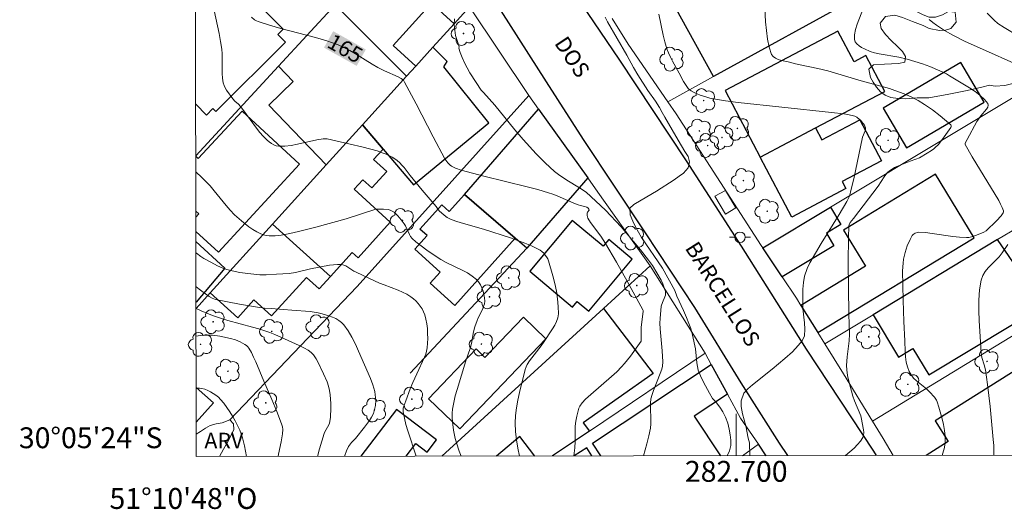
# Model space of a CAD drawing. Units: metres. Extents: x 282631 to 283147, y 1669908 to 1670472.
# Drawn here: x 282631 to 282726, y 1669908 to 1669955 of the extents above; entities that cross this region are included whole.
import ezdxf
from ezdxf.enums import TextEntityAlignment as Align

# ---------------------------------------------------------------- set-up
doc = ezdxf.new("R2010")
doc.units = ezdxf.units.M
doc.header["$MEASUREMENT"] = 0
for name, color, linetype, lineweight in [('Articulacao', 7, 'Continuous', 18), ('Cerca', 8, 'Cerca', 20), ('Edificacoes', 7, 'Continuous', 30), ('Malha_Coordenadas', 7, 'Continuous', 15), ('Muro_Grade', 8, 'Continuous', 20), ('Parada_Onibus', 231, 'Continuous', 18), ('Pavimentacao_Asfaltica_Mfio', 10, 'Continuous', 30), ('Poste', 7, 'Continuous', 9), ('Topon_Curvas_Mestras_Masc', 255, 'Continuous', 9), ('Topon_de_Vias', 7, 'Continuous', 9)]:
    doc.layers.add(name, color=color, linetype=linetype, lineweight=lineweight)
for name, color, linetype, lineweight, true_color in [('Arvores_Isoladas', 7, 'Continuous', 18, 0x00ff33), ('Curvas_Intermediarias', 7, 'Continuous', 9, 0x783c14), ('Curvas_Mestras', 7, 'Continuous', 20, 0x783c14), ('Topon_Curvas_Mestras', 7, 'Continuous', 9, 0x783c14), ('Topon_Vegetacao', 7, 'Continuous', 9, 0x00ff33), ('Vegetacao', 7, 'Orla8', 9, 0x00ff33)]:
    doc.layers.add(name, color=color, linetype=linetype, lineweight=lineweight, true_color=true_color)
doc.styles.add('Arial', font='arial.ttf', dxfattribs={"height": 1.5})
doc.styles.get("Standard").update_dxf_attribs({"font": 'arial.ttf'})
doc.linetypes.add('Cerca', pattern='A,10,0,["X",Standard,S=1,R=0,X=0,Y=-0.5],0.1', length=10.1)
doc.linetypes.add('Orla8', pattern='A,6,-0.5,["V",Standard,S=1,R=0,X=-0.5,Y=-1],-0.5,6,-0.5,["V",Standard,S=1,R=0,X=-0.5,Y=-1],-0.5', length=14)

# ---------------------------------------------------------------- blocks, each defined once
blk = doc.blocks.new('Arvore')
at = {"layer": 'Arvores_Isoladas'}
blk.add_lwpolyline([(-0.718, 0.493, 0.872324), (-0.722, -0.551, 0.862983), (0.284, -0.827, 0.900105), (0.89, 0.029, 0.863155), (0.262, 0.861, 0.882486)], format="xyb", close=True, dxfattribs=at)
blk.add_circle((0, 0), 0.0286, dxfattribs=at)
blk = doc.blocks.new('Poste')
at = {"layer": 'Poste'}
for points in [[(-0.5, 0), (-1, 0)], [(0.5, 0), (1, 0)]]:
    blk.add_lwpolyline(points, dxfattribs=at)
blk.add_lwpolyline([(0, 0.5, 1), (0, -0.5, 1)], format="xyb", close=True, dxfattribs=at)

msp = doc.modelspace()

# ---------------------------------------------------------------- linework, layer by layer
at = {"layer": 'Articulacao', "flags": 128}
msp.add_lwpolyline([(282647.362, 1670467.068), (283129.38, 1670467.816), (283130.229, 1669913.548), (282648.235, 1669912.8), (282647.362, 1670467.068)], close=True, dxfattribs=at)
at = {"layer": 'Cerca', "flags": 128}
msp.add_lwpolyline([(282668.739, 1669920.782), (282679.915, 1669932.76), (282685.756, 1669939.502)], dxfattribs=at)
at = {"layer": 'Curvas_Intermediarias', "flags": 128}
for points, elevation in [([(282702.661, 1669957.719), (282702.815, 1669954.461), (282702.887, 1669953.625), (282702.998, 1669952.815), (282703.163, 1669952.047), (282703.396, 1669951.338), (282703.538, 1669951.124), (282703.756, 1669950.964), (282704.029, 1669950.845), (282704.338, 1669950.755), (282704.985, 1669950.613), (282705.697, 1669950.425), (282706.116, 1669950.33), (282707.81, 1669949.997), (282708.768, 1669949.752), (282711.98, 1669948.798), (282714.686, 1669948.057), (282715.22, 1669947.89), (282716.092, 1669947.571), (282716.77, 1669947.267), (282717.428, 1669946.92), (282718.063, 1669946.536), (282718.441, 1669946.283), (282718.814, 1669946.018), (282719.543, 1669945.459), (282720.578, 1669944.587), (282720.613, 1669944.524), (282720.613, 1669944.442), (282720.57, 1669944.329), (282719.786, 1669943.214), (282719.351, 1669942.689), (282719.117, 1669942.446), (282718.931, 1669942.282), (282718.732, 1669942.132), (282718.305, 1669941.861), (282717.558, 1669941.429), (282717.212, 1669941.294), (282716.667, 1669941.11), (282715.729, 1669940.737), (282715.187, 1669940.497), (282714.935, 1669940.354), (282714.701, 1669940.19), (282714.512, 1669940.016), (282714.342, 1669939.818), (282714.185, 1669939.603), (282713.594, 1669938.703), (282711.252, 1669935.608), (282710.936, 1669935.225), (282710.827, 1669935.017), (282710.807, 1669934.903), (282710.763, 1669933.759), (282710.743, 1669931.451), (282710.805, 1669926.43), (282710.857, 1669924.535), (282710.832, 1669923.9), (282710.63, 1669922.366), (282710.584, 1669921.53), (282710.598, 1669921.114), (282710.677, 1669920.574), (282710.821, 1669919.906), (282711.189, 1669918.588), (282711.346, 1669918.134), (282711.935, 1669916.703), (282711.989, 1669916.542), (282712.21, 1669915.372), (282712.226, 1669915.107), (282712.202, 1669914.858), (282712.124, 1669914.631), (282711.903, 1669914.275), (282711.627, 1669913.939), (282711.311, 1669913.617), (282710.487, 1669912.896)], 169), ([(282679.226, 1669912.848), (282679.07, 1669913.594), (282678.928, 1669914.393), (282678.831, 1669915.191), (282678.797, 1669915.989), (282678.833, 1669916.727), (282678.923, 1669917.467), (282679.056, 1669918.206), (282679.218, 1669918.944), (282679.759, 1669921.14), (282679.845, 1669921.394), (282679.97, 1669921.635), (282680.192, 1669921.978), (282680.402, 1669922.274), (282681.296, 1669923.424), (282681.508, 1669923.718), (282682.384, 1669925.041), (282682.595, 1669925.391), (282682.77, 1669925.747), (282682.893, 1669926.109), (282682.948, 1669926.48), (282682.942, 1669927.191), (282682.876, 1669927.918), (282682.76, 1669928.655), (282682.604, 1669929.394), (282682.42, 1669930.126), (282682.003, 1669931.543), (282681.926, 1669931.741), (282681.82, 1669931.933), (282681.691, 1669932.115), (282681.542, 1669932.284), (282681.377, 1669932.436), (282681.2, 1669932.567), (282681.015, 1669932.676), (282680.377, 1669932.979), (282679.719, 1669933.255), (282678.364, 1669933.75), (282675.778, 1669934.607), (282673.638, 1669935.207), (282673.112, 1669935.373), (282672.595, 1669935.559), (282672.28, 1669935.72), (282671.988, 1669935.93), (282671.521, 1669936.338), (282671.233, 1669936.748), (282669.876, 1669938.338), (282668.73, 1669939.729), (282668.154, 1669940.492), (282667.952, 1669940.733), (282667.737, 1669940.957), (282667.504, 1669941.159), (282667.259, 1669941.334), (282666.999, 1669941.493), (282666.444, 1669941.767), (282666.156, 1669941.884), (282665.573, 1669942.084), (282664.224, 1669942.46), (282662.856, 1669942.782), (282660.796, 1669943.233), (282660.624, 1669943.257), (282660.393, 1669943.247), (282659.78, 1669943.138), (282657.933, 1669942.728), (282657.323, 1669942.618), (282656.722, 1669942.551), (282656.133, 1669942.541), (282655.899, 1669942.579), (282655.67, 1669942.667), (282655.448, 1669942.794), (282655.234, 1669942.95), (282655.031, 1669943.125), (282654.661, 1669943.491), (282654.323, 1669943.868), (282654.004, 1669944.266), (282652.8, 1669945.937), (282652.485, 1669946.341), (282652.275, 1669946.562), (282651.934, 1669946.871), (282651.732, 1669947.098), (282651.125, 1669947.926), (282650.998, 1669948.145), (282650.896, 1669948.371), (282650.825, 1669948.605), (282650.752, 1669949.052), (282650.721, 1669949.51), (282650.73, 1669950.917), (282650.719, 1669951.386), (282650.678, 1669951.849), (282650.563, 1669952.59), (282650.423, 1669953.33), (282649.953, 1669955.541)], 164), ([(282701.293, 1669912.882), (282701.261, 1669914.13), (282701.157, 1669914.546), (282700.919, 1669915.752), (282700.614, 1669916.903), (282700.483, 1669917.594), (282700.457, 1669918.131), (282700.716, 1669918.877), (282701.111, 1669919.285), (282701.549, 1669919.668), (282703.458, 1669921.181), (282704.668, 1669922.182), (282705.39, 1669922.842), (282705.946, 1669923.429), (282706.323, 1669923.886), (282706.544, 1669924.383), (282706.574, 1669925.007), (282706.536, 1669925.61), (282706.397, 1669927.002), (282706.371, 1669927.751), (282706.387, 1669928.856), (282706.436, 1669929.487), (282706.552, 1669930.095), (282706.792, 1669930.834), (282707.061, 1669931.36), (282707.589, 1669932.298), (282708.144, 1669933.225), (282709.856, 1669935.987), (282710.591, 1669937.251), (282710.843, 1669937.765), (282710.965, 1669938.124), (282711.31, 1669939.576), (282712.07, 1669943.241), (282712.117, 1669943.397), (282712.363, 1669944.019), (282712.389, 1669944.167), (282712.38, 1669944.308), (282712.331, 1669944.459), (282712.251, 1669944.608), (282712.148, 1669944.753), (282711.898, 1669945.026), (282711.634, 1669945.267), (282711.558, 1669945.324), (282711.382, 1669945.407), (282710.71, 1669945.593), (282710.32, 1669945.657), (282709.129, 1669945.788), (282704.356, 1669946.28), (282700.175, 1669946.73), (282698.981, 1669946.879), (282698.388, 1669946.972), (282697.484, 1669947.154), (282697.169, 1669947.24), (282696.548, 1669947.447), (282695.951, 1669947.698), (282695.666, 1669947.838), (282695.568, 1669947.9), (282695.399, 1669948.067), (282695.056, 1669948.56), (282694.945, 1669948.75), (282694.535, 1669949.531), (282693.885, 1669950.687), (282693.683, 1669951.078), (282693.501, 1669951.476), (282693.346, 1669951.884), (282693.15, 1669952.534), (282692.985, 1669953.195), (282692.572, 1669955.209)], 168), ([(282724.054, 1669955.291), (282724.72, 1669954.624), (282725.09, 1669954.313), (282725.697, 1669953.906), (282727.057, 1669953.089)], 172), ([(282691.123, 1669912.866), (282691.44, 1669914.023), (282691.62, 1669914.777), (282691.77, 1669915.534), (282691.814, 1669915.928), (282691.82, 1669916.327), (282691.767, 1669917.533), (282691.777, 1669917.93), (282691.827, 1669918.32), (282691.928, 1669918.735), (282692.063, 1669919.145), (282692.722, 1669920.76), (282692.865, 1669921.169), (282692.931, 1669921.462), (282692.951, 1669921.864), (282692.883, 1669922.922), (282692.709, 1669925.04), (282692.686, 1669925.569), (282692.691, 1669926.027), (282692.8, 1669927.2), (282692.928, 1669927.565), (282693.152, 1669928.098), (282693.205, 1669928.274), (282693.228, 1669928.447), (282693.211, 1669928.616), (282693.104, 1669928.98), (282692.964, 1669929.344), (282692.797, 1669929.707), (282692.403, 1669930.419), (282691.966, 1669931.095), (282691.602, 1669931.611), (282690.826, 1669932.613), (282688.957, 1669934.814), (282687.458, 1669936.399), (282685.602, 1669938.147), (282684.985, 1669938.545), (282683.748, 1669939.292), (282682.953, 1669939.825), (282682.578, 1669940.12), (282682.118, 1669940.523), (282681.672, 1669940.943), (282680.811, 1669941.822), (282679.568, 1669943.188), (282678.779, 1669944.11), (282676.87, 1669946.471), (282675.754, 1669947.674), (282675.547, 1669947.926), (282675.059, 1669948.645), (282674.475, 1669949.579), (282674.201, 1669950.057), (282673.949, 1669950.542), (282673.722, 1669951.035), (282673.529, 1669951.536), (282673.413, 1669951.932), (282673.448, 1669952.059), (282673.261, 1669952.574), (282673.093, 1669953.151), (282673.006, 1669953.672), (282672.968, 1669954.174), (282672.985, 1669954.763)], 166), ([(282687.427, 1669954.919), (282687.67, 1669954.459), (282689.525, 1669951.282), (282690.158, 1669950.07), (282690.568, 1669949.38), (282691.511, 1669947.885), (282692.249, 1669946.853), (282692.634, 1669946.24), (282692.907, 1669945.788), (282693.149, 1669945.327), (282694.204, 1669943.504), (282694.762, 1669942.589), (282695.079, 1669942.033), (282695.389, 1669941.549), (282695.526, 1669941.032), (282695.397, 1669940.468), (282694.94, 1669939.966), (282694.539, 1669939.664), (282694.051, 1669939.334), (282692.346, 1669938.233), (282690.881, 1669937.377), (282690.195, 1669936.955), (282689.788, 1669936.591), (282689.826, 1669935.977), (282690.081, 1669935.361), (282690.348, 1669934.802), (282690.906, 1669933.808), (282692.922, 1669930.856), (282694.102, 1669928.715), (282694.319, 1669928.186), (282694.946, 1669926.811), (282695.238, 1669926.13), (282695.468, 1669925.557), (282695.636, 1669925.069), (282695.811, 1669924.419), (282696.079, 1669923.131), (282696.236, 1669921.78), (282696.361, 1669921.093), (282696.56, 1669920.546), (282696.852, 1669919.932), (282697.423, 1669918.872), (282697.721, 1669918.354), (282697.986, 1669918.108), (282698.123, 1669917.94), (282698.431, 1669917.52), (282698.712, 1669917.085), (282698.853, 1669916.828), (282698.978, 1669916.56), (282699.18, 1669915.998), (282699.327, 1669915.42), (282699.424, 1669914.882), (282699.485, 1669914.362), (282699.493, 1669914.102), (282699.478, 1669913.845), (282699.433, 1669913.598), (282699.354, 1669913.362), (282699.131, 1669912.879)], 167), ([(282726.906, 1669950.385), (282723.595, 1669951.831), (282721.957, 1669952.586), (282720.751, 1669953.196), (282719.961, 1669953.641), (282719.576, 1669953.881), (282719.204, 1669954.135), (282718.846, 1669954.406), (282718.506, 1669954.694)], 171), ([(282673.637, 1669912.839), (282673.439, 1669913.317), (282673.166, 1669914.113), (282673.06, 1669914.518), (282672.898, 1669915.317), (282672.793, 1669916.134), (282672.772, 1669916.543), (282672.778, 1669916.948), (282672.813, 1669917.348), (282672.919, 1669917.981), (282673.063, 1669918.61), (282673.235, 1669919.237), (282674.084, 1669921.974), (282674.484, 1669923.167), (282674.605, 1669923.629), (282674.807, 1669924.743), (282674.928, 1669925.216), (282675.15, 1669925.834), (282675.265, 1669926.102), (282675.671, 1669926.903), (282675.781, 1669927.17), (282675.856, 1669927.437), (282675.882, 1669927.704), (282675.862, 1669928.009), (282675.811, 1669928.328), (282675.728, 1669928.651), (282675.616, 1669928.967), (282675.473, 1669929.265), (282675.3, 1669929.533), (282675.099, 1669929.762), (282674.687, 1669930.099), (282674.225, 1669930.393), (282673.729, 1669930.656), (282672.18, 1669931.405), (282671.692, 1669931.688), (282670.454, 1669932.496), (282669.659, 1669933.076), (282669.283, 1669933.384), (282668.927, 1669933.708), (282668.785, 1669933.875), (282668.669, 1669934.065), (282668.289, 1669934.899), (282668.169, 1669935.089), (282667.874, 1669935.49), (282667.553, 1669935.878), (282667.379, 1669936.053), (282667.195, 1669936.206), (282667, 1669936.332), (282666.816, 1669936.411), (282666.617, 1669936.461), (282666.189, 1669936.505), (282665.446, 1669936.516), (282662.593, 1669935.596), (282659.687, 1669934.782), (282658.037, 1669934.359), (282657.21, 1669934.177), (282656.38, 1669934.02), (282655.811, 1669933.955), (282655.519, 1669933.948), (282655.229, 1669933.962), (282654.945, 1669934), (282654.672, 1669934.064), (282654.414, 1669934.157), (282654.027, 1669934.346), (282653.647, 1669934.569), (282653.277, 1669934.818), (282652.917, 1669935.09), (282652.567, 1669935.378), (282651.905, 1669935.979), (282651.486, 1669936.407), (282651.09, 1669936.858), (282649.954, 1669938.27), (282649.565, 1669938.731), (282649.157, 1669939.172), (282648.772, 1669939.555), (282648.192, 1669940.091)], 163), ([(282724.708, 1669912.918), (282724.71, 1669913.267), (282724.685, 1669913.844), (282724.641, 1669914.426), (282724.336, 1669917.583), (282724.084, 1669919.703), (282723.884, 1669921.11), (282723.77, 1669921.587), (282723.552, 1669922.293), (282723.5, 1669922.531), (282723.473, 1669922.773), (282723.287, 1669925.793), (282723.252, 1669926.803), (282723.261, 1669927.8), (282723.331, 1669928.774), (282723.482, 1669929.718), (282723.628, 1669930.136), (282723.864, 1669930.523), (282724.164, 1669930.887), (282725.196, 1669931.939), (282725.499, 1669932.308), (282726.053, 1669933.122)], 171), ([(282669.314, 1669912.832), (282668.514, 1669915.272), (282668.337, 1669915.878), (282668.184, 1669916.484), (282668.064, 1669917.09), (282668.055, 1669917.264), (282668.078, 1669917.439), (282668.127, 1669917.613), (282668.335, 1669918.136), (282668.736, 1669919.284), (282668.983, 1669919.885), (282669.392, 1669920.743), (282670.114, 1669922.325), (282670.226, 1669922.617), (282670.312, 1669922.912), (282670.363, 1669923.212), (282670.401, 1669923.662), (282670.419, 1669924.124), (282670.416, 1669924.592), (282670.388, 1669925.058), (282670.334, 1669925.518), (282670.25, 1669925.965), (282670.134, 1669926.393), (282670.025, 1669926.676), (282669.881, 1669926.954), (282669.706, 1669927.222), (282669.507, 1669927.477), (282669.287, 1669927.714), (282669.053, 1669927.928), (282668.81, 1669928.115), (282668.421, 1669928.356), (282668.007, 1669928.563), (282667.573, 1669928.746), (282666.233, 1669929.244), (282665.797, 1669929.425), (282664.828, 1669929.864), (282663.547, 1669930.469), (282663.348, 1669930.58), (282662.765, 1669930.965), (282662.569, 1669931.074), (282662.367, 1669931.155), (282662.158, 1669931.198), (282661.782, 1669931.21), (282661.4, 1669931.185), (282661.013, 1669931.134), (282659.169, 1669930.776), (282657.742, 1669930.44), (282657.152, 1669930.353), (282656.543, 1669930.299), (282655.932, 1669930.265), (282654.927, 1669930.227), (282654.334, 1669930.226), (282653.177, 1669930.336), (282652.412, 1669930.435), (282651.66, 1669930.583), (282651.294, 1669930.683), (282650.949, 1669930.801), (282650.274, 1669931.091), (282649.616, 1669931.429), (282648.971, 1669931.783), (282648.671, 1669931.968), (282648.245, 1669932.286), (282648.204, 1669932.321)], 162), ([(282648.209, 1669929.079), (282648.623, 1669928.756), (282649.459, 1669928.139), (282649.76, 1669927.971), (282650.084, 1669927.86), (282651.224, 1669927.616), (282652.374, 1669927.402), (282654.107, 1669927.119), (282654.765, 1669927.035), (282655.426, 1669926.973), (282656.582, 1669926.881), (282657.397, 1669926.84), (282659.142, 1669926.7), (282659.533, 1669926.652), (282659.919, 1669926.585), (282660.296, 1669926.492), (282660.955, 1669926.288), (282661.286, 1669926.165), (282661.606, 1669926.022), (282661.903, 1669925.853), (282662.168, 1669925.653), (282662.39, 1669925.418), (282662.793, 1669924.845), (282663.154, 1669924.229), (282663.484, 1669923.581), (282663.791, 1669922.91), (282664.926, 1669920.281), (282665.163, 1669919.667), (282665.341, 1669919.044), (282665.397, 1669918.73), (282665.437, 1669918.212), (282665.409, 1669917.681), (282665.365, 1669917.421), (282665.3, 1669917.17), (282665.211, 1669916.933), (282665.037, 1669916.586), (282664.831, 1669916.252), (282664.355, 1669915.606), (282663.493, 1669914.527), (282663.128, 1669914.157), (282662.909, 1669913.898), (282662.823, 1669913.755), (282662.632, 1669913.334), (282662.478, 1669912.888), (282662.465, 1669912.822)], 161), ([(282656.093, 1669912.812), (282656.131, 1669913.027), (282656.382, 1669914.202), (282656.509, 1669914.987), (282656.52, 1669915.392), (282656.487, 1669915.662), (282656.417, 1669915.921), (282655.962, 1669917.103), (282655.467, 1669918.276), (282654.701, 1669920.026), (282653.939, 1669921.878), (282653.734, 1669922.33), (282653.512, 1669922.768), (282653.267, 1669923.187), (282653.165, 1669923.32), (282653.041, 1669923.437), (282652.9, 1669923.54), (282652.429, 1669923.795), (282651.983, 1669923.99), (282651.525, 1669924.121), (282650.505, 1669924.336), (282649.789, 1669924.435), (282649.075, 1669924.445), (282648.596, 1669924.41), (282648.217, 1669924.339)], 159), ([(282648.225, 1669919.351), (282648.32, 1669919.363), (282648.554, 1669919.367), (282648.779, 1669919.333), (282649.054, 1669919.249), (282649.33, 1669919.139), (282649.602, 1669919.005), (282649.866, 1669918.849), (282650.117, 1669918.674), (282650.348, 1669918.482), (282650.555, 1669918.275), (282650.87, 1669917.905), (282651.169, 1669917.511), (282651.45, 1669917.097), (282651.714, 1669916.669), (282651.959, 1669916.23), (282652.396, 1669915.338), (282652.542, 1669914.975), (282652.665, 1669914.6), (282652.857, 1669913.827), (282653.036, 1669912.807)], 158)]:
    msp.add_lwpolyline(points, dxfattribs=dict(at, elevation=elevation))
at = {"layer": 'Curvas_Mestras', "flags": 128}
for points, elevation in [([(282712.187, 1669955.817), (282711.597, 1669954.23), (282711.443, 1669953.717), (282711.35, 1669953.225), (282711.345, 1669952.761), (282711.415, 1669952.545), (282711.564, 1669952.346), (282711.774, 1669952.165), (282712.024, 1669952.002), (282712.297, 1669951.859), (282712.83, 1669951.633), (282713.265, 1669951.493), (282713.716, 1669951.388), (282715.575, 1669951.088), (282716.401, 1669950.889), (282717.135, 1669950.674), (282717.86, 1669950.433), (282718.575, 1669950.166), (282719.53, 1669949.766), (282720.152, 1669949.465), (282720.453, 1669949.299), (282722.372, 1669948.124), (282722.901, 1669947.772), (282723.385, 1669947.407), (282723.799, 1669947.029), (282724.118, 1669946.637), (282724.163, 1669946.47), (282724.112, 1669946.283), (282723.989, 1669946.08), (282723.458, 1669945.441), (282723.068, 1669944.895), (282722.133, 1669943.187), (282721.958, 1669942.836), (282721.938, 1669942.701), (282722.624, 1669941.513), (282725.164, 1669937.326), (282725.341, 1669936.999), (282725.492, 1669936.672), (282725.608, 1669936.347), (282725.616, 1669936.254), (282725.591, 1669936.16), (282725.539, 1669936.066), (282725.392, 1669935.882), (282724.957, 1669935.406), (282723.949, 1669934.44), (282723.741, 1669934.301), (282723.039, 1669934.007), (282722.555, 1669933.852), (282722.31, 1669933.806), (282722.064, 1669933.789), (282721.415, 1669933.815), (282720.762, 1669933.884), (282718.795, 1669934.182), (282718.145, 1669934.258), (282717.502, 1669934.295), (282717.388, 1669934.285), (282717.159, 1669934.206), (282716.955, 1669934.065), (282716.873, 1669933.978), (282716.659, 1669933.602), (282716.397, 1669932.994), (282716.189, 1669932.353), (282716.042, 1669931.706), (282715.991, 1669931.346), (282715.949, 1669930.613), (282715.994, 1669927.777), (282716.059, 1669925.739), (282716.166, 1669923.883), (282716.205, 1669922.86), (282716.242, 1669922.354), (282716.307, 1669921.86), (282716.413, 1669921.387), (282716.572, 1669920.941), (282716.758, 1669920.619), (282717.003, 1669920.327), (282717.291, 1669920.055), (282718.236, 1669919.277), (282718.522, 1669919), (282718.999, 1669918.492), (282719.187, 1669918.209), (282719.25, 1669918.055), (282719.42, 1669917.523), (282719.746, 1669916.424), (282719.881, 1669915.867), (282719.981, 1669915.309), (282720.035, 1669914.756), (282720.031, 1669914.211), (282719.957, 1669913.669), (282719.82, 1669913.131), (282719.744, 1669912.911)], 170), ([(282684.421, 1669912.856), (282684.513, 1669913.642), (282684.545, 1669914.233), (282684.551, 1669915.419), (282684.571, 1669915.713), (282684.636, 1669916.199), (282684.726, 1669916.682), (282684.898, 1669917.443), (282685.002, 1669917.639), (282685.242, 1669917.951), (282685.557, 1669918.295), (282686.047, 1669918.739), (282688.053, 1669920.471), (282688.537, 1669920.919), (282689.003, 1669921.385), (282689.299, 1669921.713), (282689.851, 1669922.409), (282690.873, 1669923.863), (282690.901, 1669923.976), (282690.9, 1669925.202), (282691.078, 1669926.714), (282691.073, 1669926.793), (282691.048, 1669926.866), (282689.546, 1669929.61), (282688.521, 1669931.431), (282687.466, 1669933.232), (282687.011, 1669933.915), (282686.042, 1669935.239), (282685.784, 1669935.651), (282685.711, 1669935.889), (282685.7, 1669936.126), (282685.746, 1669936.222), (282685.895, 1669936.399), (282685.904, 1669936.442), (282685.873, 1669936.522), (282685.802, 1669936.601), (282685.669, 1669936.69), (282685.44, 1669936.767), (282685.075, 1669936.848), (282684.837, 1669936.918), (282684.433, 1669937.081), (282682.831, 1669937.789), (282682.424, 1669937.948), (282682.011, 1669938.086), (282680.987, 1669938.381), (282679.956, 1669938.657), (282675.809, 1669939.684), (282673.634, 1669940.245), (282673.086, 1669940.433), (282672.828, 1669940.552), (282672.696, 1669940.63), (282672.572, 1669940.725), (282672.347, 1669940.952), (282672.074, 1669941.346), (282670.939, 1669943.425), (282669.303, 1669946.592), (282668.194, 1669948.69), (282668.084, 1669948.856), (282667.992, 1669948.951), (282667.886, 1669949.026), (282667.573, 1669949.188), (282666.275, 1669949.776), (282665.635, 1669950.088), (282665.089, 1669950.396), (282663.487, 1669951.397), (282662.946, 1669951.715), (282662.394, 1669952.003), (282661.823, 1669952.251), (282660.752, 1669952.626), (282659.659, 1669952.952), (282656.335, 1669953.818), (282655.24, 1669954.13), (282654.166, 1669954.484), (282653.992, 1669954.56), (282653.826, 1669954.659), (282653.524, 1669954.909)], 165), ([(282659.842, 1669912.818), (282660.049, 1669913.535), (282660.5, 1669915.002), (282660.567, 1669915.174), (282660.936, 1669915.827), (282661.004, 1669915.995), (282661.043, 1669916.169), (282661.087, 1669916.587), (282661.135, 1669917.443), (282661.133, 1669917.875), (282661.112, 1669918.304), (282661.067, 1669918.728), (282660.998, 1669919.143), (282660.898, 1669919.549), (282660.768, 1669919.95), (282660.442, 1669920.739), (282659.887, 1669921.893), (282659.741, 1669922.164), (282659.472, 1669922.544), (282659.259, 1669922.76), (282658.953, 1669922.992), (282658.619, 1669923.194), (282658.094, 1669923.457), (282656.705, 1669924.094), (282655.765, 1669924.491), (282655.291, 1669924.675), (282654.225, 1669925.038), (282653.633, 1669925.21), (282651.243, 1669925.845), (282650.366, 1669926.116), (282649.803, 1669926.323), (282648.687, 1669926.771), (282648.212, 1669926.989)], 160)]:
    msp.add_lwpolyline(points, dxfattribs=dict(at, elevation=elevation))
at = {"layer": 'Edificacoes', "flags": 128}
for points in [[(282711.917, 1669956.971), (282697.834, 1669949.208), (282693.604, 1669956.881), (282708.782, 1669965.248), (282709.425, 1669964.083), (282708.33, 1669963.479)], [(282672.955, 1669954.285), (282670.904, 1669952.022), (282669.266, 1669950.215), (282667.097, 1669952.181), (282670.787, 1669956.25)], [(282660.683, 1669940.748), (282655.174, 1669946.487), (282657.51, 1669948.729), (282656.101, 1669950.197), (282661.553, 1669956.098), (282668.396, 1669949.256), (282664.157, 1669944.58)], [(282702.299, 1669941.493), (282707.614, 1669944.29), (282714.249, 1669947.781), (282712.435, 1669951.227), (282711.291, 1669950.625), (282709.748, 1669953.558), (282698.942, 1669947.872)], [(282669.266, 1669950.215), (282668.396, 1669949.256), (282664.157, 1669944.58), (282666.136, 1669942.253), (282669.049, 1669938.826), (282676.287, 1669944.771), (282671.981, 1669950.163), (282672.273, 1669950.664), (282670.904, 1669952.022)], [(282716.331, 1669942.383), (282723.766, 1669946.757), (282721.521, 1669950.573), (282714.087, 1669946.197)], [(282685.756, 1669939.502), (282679.915, 1669932.76), (282678.812, 1669933.715), (282673.95, 1669937.929), (282681.035, 1669946.106)], [(282702.299, 1669941.493), (282707.614, 1669944.29), (282708.215, 1669943.147), (282711.863, 1669945.067), (282713.932, 1669941.135), (282710.159, 1669939.149), (282710.507, 1669938.488), (282705.317, 1669935.757)], [(282664.157, 1669944.58), (282660.683, 1669940.748), (282655.545, 1669935.08), (282661.099, 1669930.046), (282663.193, 1669932.355), (282663.739, 1669931.86), (282666.833, 1669935.273), (282663.361, 1669938.421), (282664.187, 1669939.333), (282665.054, 1669938.547), (282666.488, 1669940.129), (282665.238, 1669941.262), (282666.136, 1669942.253)], [(282707.829, 1669924.676), (282722.804, 1669933.761), (282719.099, 1669939.867), (282710.268, 1669934.509), (282712.378, 1669931.031), (282706.204, 1669927.286)], [(282678.812, 1669933.715), (282673.036, 1669927.277), (282670.662, 1669929.407), (282671.623, 1669930.479), (282669.186, 1669932.665), (282670.358, 1669933.972), (282669.665, 1669934.593), (282671.766, 1669936.934), (282672.481, 1669936.292), (282673.95, 1669937.929)], [(282702.547, 1669932.797), (282709.043, 1669936.7), (282710.041, 1669935.038), (282708.643, 1669934.198), (282709.362, 1669933), (282704.405, 1669930.022)], [(282684.267, 1669935.426), (282680.203, 1669930.559), (282684.311, 1669927.128), (282684.762, 1669927.667), (282685.874, 1669926.738), (282690.033, 1669931.719), (282687.774, 1669933.606), (282687.228, 1669932.953)], [(282655.545, 1669935.08), (282649.574, 1669928.493), (282652.209, 1669926.104), (282653.763, 1669927.819), (282655.458, 1669926.282), (282658.803, 1669929.972), (282660.026, 1669928.862), (282661.099, 1669930.046)], [(282725.062, 1669933.588), (282713.122, 1669926.396), (282715.572, 1669922.328), (282716.944, 1669923.155), (282718.466, 1669920.629), (282726.497, 1669925.467), (282726.976, 1669924.671), (282729.935, 1669926.476)], [(282681.761, 1669924.095), (282673.513, 1669915.449), (282670.49, 1669918.333), (282675.051, 1669923.113), (282675.912, 1669922.293), (282679.599, 1669926.158)]]:
    msp.add_lwpolyline(points, close=True, dxfattribs=at)
for points in [[(282648.182, 1669946.557), (282649.206, 1669945.53), (282649.819, 1669946.141), (282650.101, 1669945.858), (282656.777, 1669952.513), (282656.044, 1669953.248), (282656.568, 1669953.77), (282652.411, 1669957.94), (282651.741, 1669957.272), (282650.994, 1669958.021)], [(282648.19, 1669941.573), (282648.419, 1669941.361), (282652.618, 1669945.907), (282658.128, 1669940.817), (282650.35, 1669932.396), (282648.201, 1669934.381)], [(282648.199, 1669935.74), (282648.488, 1669936.053), (282648.198, 1669936.321)], [(282648.202, 1669933.406), (282650.955, 1669930.864), (282648.212, 1669927.603)], [(282671.772, 1669912.836), (282687.259, 1669926.99)], [(282687.259, 1669926.99), (282692.051, 1669920.771), (282685.309, 1669916.029), (282685.929, 1669915.243), (282682.384, 1669912.853)], [(282730.162, 1669915.364), (282729.868, 1669915.83), (282736.68, 1669920.119), (282733.439, 1669925.266), (282719.062, 1669916.211), (282720.307, 1669914.235), (282718.2, 1669912.908)], [(282687.025, 1669912.86), (282686.212, 1669914.088), (282697.607, 1669921.625), (282699.153, 1669918.783), (282695.967, 1669916.676), (282698.479, 1669912.878)], [(282648.224, 1669919.421), (282649.881, 1669917.949), (282648.23, 1669916.09)], [(282667.444, 1669917.325), (282664.014, 1669912.824)], [(282668.361, 1669912.831), (282669.282, 1669914.039), (282670.37, 1669913.21), (282671.279, 1669914.403), (282667.444, 1669917.325)], [(282680.698, 1669912.85), (282679.237, 1669914.727), (282677.015, 1669912.844)], [(282686.162, 1669912.858), (282685.664, 1669913.635), (282684.446, 1669912.856)], [(282702.883, 1669912.884), (282702.121, 1669913.992)]]:
    msp.add_lwpolyline(points, dxfattribs=at)
at = {"layer": 'Malha_Coordenadas', "flags": 128}
msp.add_lwpolyline([(282700, 1669912.88), (282700, 1669916.88)], dxfattribs=at)
at = {"layer": 'Muro_Grade', "flags": 128}
for points in [[(282693.45, 1669946.791), (282697.834, 1669949.208), (282711.917, 1669956.971), (282712.273, 1669957.167), (282713.144, 1669957.649), (282717.71, 1669960.175), (282726.835, 1669965.224), (282726.936, 1669965.28)], [(282668.939, 1669964.096), (282661.875, 1669956.447), (282661.553, 1669956.098), (282656.101, 1669950.197), (282648.189, 1669941.632)], [(282648.212, 1669926.991), (282649.574, 1669928.493), (282655.545, 1669935.08), (282660.683, 1669940.748), (282664.157, 1669944.58), (282668.396, 1669949.256), (282669.266, 1669950.215), (282670.904, 1669952.022), (282672.955, 1669954.285), (282674.432, 1669955.914)], [(282674.432, 1669955.914), (282680.106, 1669947.406)], [(282688.108, 1669954.784), (282689.634, 1669952.322), (282693.45, 1669946.791)], [(282732.388, 1669950.729), (282709.043, 1669936.7), (282702.547, 1669932.797)], [(282750.619, 1669949.756), (282750.309, 1669949.559), (282738.426, 1669942.012), (282726.994, 1669934.752), (282725.062, 1669933.588), (282713.122, 1669926.396), (282708.494, 1669923.608)], [(282680.106, 1669947.406), (282663.651, 1669929.086), (282651.457, 1669916.309)], [(282691.745, 1669931.09), (282686.725, 1669938.146), (282685.756, 1669939.502), (282681.035, 1669946.106), (282680.106, 1669947.406)], [(282693.45, 1669946.791), (282694.241, 1669945.646), (282702.385, 1669933.04), (282702.547, 1669932.797)], [(282713.064, 1669916.185), (282726.976, 1669924.671), (282729.935, 1669926.476), (282731.171, 1669927.229), (282734.638, 1669929.344), (282736.122, 1669930.249), (282737.365, 1669931.031), (282742.185, 1669934.064), (282743.02, 1669934.589), (282748.136, 1669937.808), (282757.22, 1669943.523), (282762.177, 1669946.642)], [(282702.547, 1669932.797), (282704.405, 1669930.022), (282705.772, 1669927.981), (282706.204, 1669927.286), (282707.829, 1669924.676), (282708.494, 1669923.608)], [(282691.745, 1669931.09), (282687.259, 1669926.99), (282671.772, 1669912.836)], [(282697.012, 1669922.718), (282691.745, 1669931.09)], [(282708.494, 1669923.608), (282710.288, 1669920.726), (282713.064, 1669916.185)], [(282697.012, 1669922.718), (282685.929, 1669915.243), (282682.384, 1669912.853)], [(282702.121, 1669913.992), (282700.402, 1669916.49), (282699.153, 1669918.783), (282697.607, 1669921.625), (282697.012, 1669922.718)], [(282713.064, 1669916.185), (282714.085, 1669914.515), (282715.055, 1669912.903)], [(282700.607, 1669912.881), (282702.121, 1669913.992)]]:
    msp.add_lwpolyline(points, dxfattribs=at)
at = {"layer": 'Parada_Onibus', "flags": 128}
msp.add_lwpolyline([(282697.954, 1669937.753), (282698.963, 1669936.043), (282699.973, 1669936.638), (282698.984, 1669938.304)], close=True, dxfattribs=at)
at = {"layer": 'Pavimentacao_Asfaltica_Mfio', "flags": 128}
for points in [[(282648.087, 1670006.598), (282650.883, 1670004.384), (282655.024, 1670000.795), (282658.205, 1669997.874), (282660.481, 1669995.155), (282663.448, 1669990.677), (282669.837, 1669980.662), (282676.615, 1669969.186), (282680.422, 1669963.154), (282688.752, 1669950.894), (282695.191, 1669941.146), (282700.48, 1669932.97), (282706.718, 1669923.083), (282713.155, 1669913.312), (282713.419, 1669912.901)], [(282648.102, 1669997.276), (282649.92, 1669995.658), (282652.594, 1669992.698), (282655.333, 1669989.287), (282658.158, 1669985.368), (282661.157, 1669981.084), (282663.882, 1669976.754), (282666.236, 1669972.809), (282670.298, 1669966.415), (282673.998, 1669960.614), (282677.429, 1669955.513), (282681.769, 1669948.722), (282685.335, 1669943.169), (282691.265, 1669934.251), (282695.987, 1669927.08), (282700.446, 1669919.875), (282704.106, 1669914.098), (282704.907, 1669912.888)]]:
    msp.add_lwpolyline(points, dxfattribs=at)
at = {"layer": 'Topon_Curvas_Mestras_Masc'}
msp.add_solid([(282660.478, 1669951.989, 165), (282663.607, 1669950.239, 165), (282661.36, 1669953.565, 165), (282664.489, 1669951.815, 165)], dxfattribs=at)
at = {"layer": 'Vegetacao', "flags": 128}
msp.add_lwpolyline([(282738.569, 1669957.02), (282739.2, 1669957.163), (282739.758, 1669957.36), (282740.345, 1669957.624), (282740.83, 1669957.91), (282741.242, 1669958.268), (282741.613, 1669958.768), (282742.06, 1669959.326), (282742.65, 1669959.865), (282743.407, 1669960.363), (282744.102, 1669960.471), (282744.676, 1669960.498), (282745.438, 1669960.552), (282746.228, 1669960.586), (282747.17, 1669960.558), (282748.151, 1669960.508), (282748.925, 1669960.458), (282749.417, 1669960.327), (282749.794, 1669959.974), (282750.233, 1669959.55), (282750.623, 1669959.186), (282751.071, 1669958.55), (282751.284, 1669958.063), (282751.393, 1669957.513), (282751.438, 1669956.673), (282751.477, 1669955.59), (282751.357, 1669955.084), (282751.297, 1669954.606), (282751.247, 1669953.95), (282751.247, 1669953.202), (282751.321, 1669952.714), (282751.483, 1669952.133), (282751.804, 1669951.53), (282752.172, 1669951.013), (282752.734, 1669950.714), (282753.55, 1669950.494), (282754.495, 1669950.475), (282755.028, 1669950.567), (282755.625, 1669950.701), (282756.142, 1669950.767), (282756.824, 1669950.441), (282756.901, 1669949.514), (282756.581, 1669948.876), (282755.95, 1669948.282), (282754.97, 1669947.938), (282753.704, 1669947.974), (282752.289, 1669948.342), (282751.245, 1669948.792), (282750.508, 1669949.097), (282749.626, 1669949.5), (282748.788, 1669949.694), (282747.957, 1669949.488), (282747.092, 1669948.966), (282746.318, 1669948.39), (282745.849, 1669948.072), (282745.259, 1669947.597), (282744.358, 1669947.008), (282743.249, 1669946.254), (282741.806, 1669945.35), (282740.49, 1669944.568), (282739.97, 1669944.342), (282739.37, 1669944.119), (282738.771, 1669944.086), (282738.098, 1669944.166), (282737.616, 1669944.318), (282737.149, 1669944.6), (282736.727, 1669944.969), (282736.333, 1669945.475), (282735.882, 1669946.207), (282735.671, 1669947.277), (282735.962, 1669948.01), (282736.625, 1669948.727), (282737.246, 1669949.11), (282738.56, 1669949.402), (282739.698, 1669949.706), (282740.92, 1669950.087), (282742.109, 1669950.427), (282743.181, 1669950.873), (282744.056, 1669951.531), (282744.405, 1669952.236), (282743.646, 1669952.938), (282742.894, 1669952.997), (282741.961, 1669952.807), (282740.835, 1669952.445), (282739.414, 1669951.955), (282737.907, 1669951.461), (282737.064, 1669951.18), (282736.125, 1669951.13), (282735.496, 1669951.146), (282735.046, 1669951.182), (282734.948, 1669951.184), (282733.958, 1669951.017), (282733.149, 1669950.879), (282731.94, 1669950.759), (282730.697, 1669950.549), (282730.1, 1669950.45), (282729.593, 1669950.097), (282728.94, 1669949.667), (282728.242, 1669949.225), (282727.459, 1669948.86), (282726.637, 1669948.577), (282725.749, 1669948.37), (282724.823, 1669948.308), (282724.28, 1669948.404), (282723.551, 1669948.188), (282722.152, 1669947.875), (282720.378, 1669947.523), (282718.469, 1669947.167), (282717.352, 1669947.167), (282716.254, 1669947.08), (282715.518, 1669947.113), (282714.82, 1669947.222), (282714.265, 1669947.434), (282713.82, 1669947.765), (282713.455, 1669948.199), (282713.118, 1669948.671), (282712.861, 1669949.129), (282712.714, 1669949.933), (282713.148, 1669950.334), (282714.23, 1669950.401), (282714.887, 1669950.428), (282715.541, 1669950.464), (282716.159, 1669950.612), (282716.213, 1669951.143), (282715.927, 1669951.615), (282715.457, 1669952.097), (282714.847, 1669952.676), (282714.298, 1669953.241), (282713.907, 1669953.814), (282713.795, 1669954.32), (282714.325, 1669954.977), (282715.194, 1669955.085), (282715.93, 1669954.872), (282716.892, 1669954.503), (282717.914, 1669954.096), (282718.498, 1669953.83), (282719.475, 1669953.637), (282720.078, 1669953.667), (282720.582, 1669953.825), (282721.089, 1669954.439), (282720.984, 1669955.374), (282720.346, 1669955.44), (282719.766, 1669955.141), (282719.1, 1669954.897), (282718.506, 1669954.922), (282717.922, 1669955.125), (282717.205, 1669955.483), (282716.354, 1669955.897), (282715.675, 1669956.11), (282715.002, 1669956.416), (282714.361, 1669956.769), (282713.802, 1669957.169), (282713.443, 1669957.579), (282713.291, 1669958.082), (282713.328, 1669958.697), (282713.496, 1669959.263), (282713.768, 1669959.73), (282714.187, 1669960.07), (282714.643, 1669960.295), (282715.135, 1669960.39), (282715.814, 1669960.38), (282716.718, 1669960.363), (282717.518, 1669960.372), (282718.441, 1669960.657), (282719.63, 1669961.176), (282721.19, 1669961.986), (282722.938, 1669963.056), (282723.984, 1669963.658), (282724.85, 1669964.244), (282725.88, 1669965.046), (282727.183, 1669965.92), (282728.205, 1669966.51), (282729.058, 1669966.881), (282729.812, 1669967.243), (282730.83, 1669967.755), (282731.75, 1669968.211), (282732.527, 1669968.558), (282733.304, 1669968.893), (282733.932, 1669969.068), (282734.763, 1669969.187), (282735.718, 1669969.205), (282736.303, 1669968.806), (282736.262, 1669967.777), (282736.063, 1669967.122), (282735.81, 1669966.505), (282735.696, 1669965.901), (282735.817, 1669965.242), (282736.024, 1669964.778), (282736.249, 1669964.261), (282736.405, 1669963.762), (282736.511, 1669963.238), (282736.517, 1669962.688), (282736.343, 1669962.127), (282736.017, 1669961.616), (282735.573, 1669961.165), (282735.034, 1669960.748), (282734.435, 1669960.449), (282733.88, 1669960.377), (282733.34, 1669960.516), (282732.842, 1669960.815), (282732.372, 1669961.251), (282731.895, 1669961.779), (282731.397, 1669962.258), (282730.654, 1669962.505), (282729.994, 1669962.62), (282729.297, 1669961.975), (282729.164, 1669961.481), (282729.279, 1669960.891), (282729.622, 1669960.263), (282730.194, 1669959.596), (282730.829, 1669958.815), (282731.423, 1669957.949), (282731.909, 1669957.186), (282732.284, 1669956.593), (282732.69, 1669956.215), (282733.249, 1669955.919), (282733.824, 1669955.65), (282734.462, 1669955.404), (282735.049, 1669955.315), (282735.55, 1669955.471), (282736.07, 1669955.76), (282736.472, 1669956.01)], close=True, dxfattribs=at)
msp.add_lwpolyline([(282648.231, 1669914.936), (282648.652, 1669915.213), (282649.114, 1669915.524), (282649.563, 1669915.787), (282650.147, 1669915.947), (282650.701, 1669916.024), (282651.457, 1669916.309), (282651.808, 1669915.928), (282651.827, 1669915.391), (282651.319, 1669914.338), (282650.827, 1669913.512), (282650.473, 1669912.803)], dxfattribs=at)

# ---------------------------------------------------------------- block references
at = {"layer": 'Arvores_Isoladas'}
for p in [(282673.855, 1669953.346), (282693.838, 1669950.884), (282696.875, 1669946.914), (282696.472, 1669944.006), (282700.11, 1669944.245), (282698.635, 1669943.38), (282714.557, 1669943.103), (282697.258, 1669942.605), (282700.687, 1669939.25), (282702.972, 1669936.31), (282667.996, 1669935.425), (282690.068, 1669933.737), (282678.191, 1669929.923), (282690.461, 1669929.193), (282676.342, 1669928.109), (282649.851, 1669925.721), (282655.464, 1669924.794), (282659.923, 1669925.247), (282712.716, 1669924.274), (282648.646, 1669923.553), (282675.57, 1669923.583), (282724.047, 1669921.916), (282651.269, 1669920.976), (282716.455, 1669919.719), (282668.896, 1669918.31), (282654.895, 1669917.949), (282665.31, 1669917.253)]:
    msp.add_blockref('Arvore', p, dxfattribs=at)
at = {"layer": 'Poste'}
msp.add_blockref('Poste', (282700.359, 1669933.812), dxfattribs=at)

# ---------------------------------------------------------------- texts
at = {"layer": 'Malha_Coordenadas', "style": 'Arial'}
msp.add_text('30°05\'24"S', height=2, dxfattribs=at).set_placement((282644.997, 1669914.6), align=Align.MIDDLE_RIGHT)
for s, p in [('282.700', (282700, 1669912.38)), ('51°10\'48"O', (282647, 1669909.78))]:
    msp.add_text(s, height=2, dxfattribs=at).set_placement(p, align=Align.TOP_CENTER)
at = {"layer": 'Topon_Curvas_Mestras', "style": 'Arial'}
msp.add_text('165', height=1.5, rotation=330.78229, dxfattribs=at).set_placement((282662.511, 1669951.912, 165), align=Align.MIDDLE_CENTER)
at = {"layer": 'Topon_de_Vias', "style": 'Arial'}
for s, rotation, p in [('DOS', 303.42981, (282682.513, 1669952.419)), ('BARCELLOS', 302.34342, (282695.04, 1669932.779))]:
    msp.add_text(s, height=1.5, rotation=rotation, dxfattribs=at).set_placement(p)
at = {"layer": 'Topon_Vegetacao', "style": 'Arial'}
msp.add_text('ARV', height=1.5, dxfattribs=at).set_placement((282649.013, 1669913.579))

doc.saveas('drawing.dxf')
